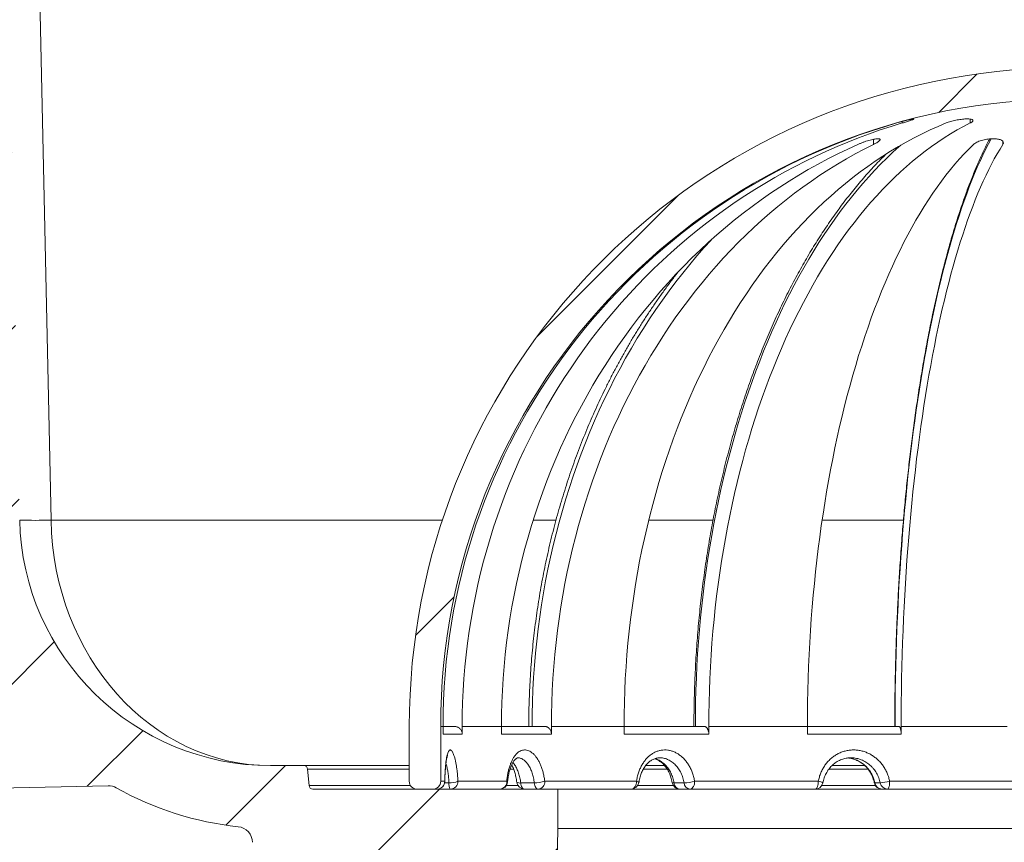
# Model space of a CAD drawing. Units: inches. Extents: x 0.4 to 8.4, y -1.1 to 10.9.
# Drawn here: x 2.5 to 3.5, y 2.7 to 3.5 of the extents above; entities that cross this region are included whole.
import ezdxf

# ---------------------------------------------------------------- set-up
doc = ezdxf.new("R2010")
doc.units = ezdxf.units.IN
doc.header["$MEASUREMENT"] = 0
doc.header["$PDSIZE"] = -1
doc.layers.add('WALL', color=7, linetype='Continuous', lineweight=5)
doc.styles.add('SLDTEXTSTYLE0', font='TXT', dxfattribs={"width": 0.605})
doc.dimstyles.new('SLDDIMSTYLE0', dxfattribs={"dimtxt": 0.121338, "dimasz": 0.1875, "dimexe": 0, "dimexo": 0.0625, "dimgap": 0.030334, "dimtad": 0, "dimtih": 1, "dimtoh": 1, "dimlfac": 4, "dimrnd": 1e-09, "dimzin": 12, "dimdsep": 46, "dimlunit": 5, "dimtxsty": 'SLDTEXTSTYLE0', "dimsah": 1, "dimcen": 0.09, "dimadec": 0, "dimazin": 3, "dimtfac": 1, "dimtdec": 3, "dimtofl": 0, "dimtmove": 0, "dimatfit": 3, "dimfxl": 0, "dimfrac": 2, "dimtolj": 1, "dimtzin": 12, "dimarcsym": 0})

# ---------------------------------------------------------------- blocks, each defined once
blk = doc.blocks.new('*D7')
at = {"layer": 'Defpoints', "color": 0}
for p in [(2.00472, 4.35005), (1.44222, 2.67818), (2.77035, 2.67818)]:
    blk.add_point(p, dxfattribs=at)
at = {"layer": 'WALL', "color": 0, "lineweight": -2}
for p, q in [((1.94222, 4.35005), (1.44222, 4.35005)), ((1.44222, 4.16255), (1.44222, 3.60512)), ((1.44222, 2.86568), (1.44222, 3.42311)), ((2.70785, 2.67818), (1.44222, 2.67818))]:
    blk.add_line(p, q, dxfattribs=at)
at = {"layer": 'WALL', "color": 0}
for points in [[(1.41097, 4.16255), (1.47347, 4.16255), (1.44222, 4.35005)], [(1.41097, 2.86568), (1.47347, 2.86568), (1.44222, 2.67818)]]:
    blk.add_solid(points, dxfattribs=at)
at = {"layer": 'WALL', "color": 0, "lineweight": 5, "insert": (1.44222, 3.57478), "char_height": 0.1213379, "attachment_point": 2, "style": 'SLDTEXTSTYLE0'}
blk.add_mtext('\\A1;6 11/16', dxfattribs=at)

msp = doc.modelspace()

# ---------------------------------------------------------------- hatches: boundary and pattern name
at = {"linetype": 'Continuous', "lineweight": 5}
h = msp.add_hatch(dxfattribs=at)
h.set_pattern_fill('ANSI31', style=0)
edge = h.paths.add_edge_path(flags=0)
edge.add_arc((1.714509, 3.676243), 0.015625, 184.719938, 265.62359)
edge.add_line((1.713317, 3.660663), (1.773246, 3.656077))
edge.add_arc((1.774438, 3.671656), 0.015625, 265.62359, 300.629119)
edge.add_line((1.782399, 3.658211), (1.820794, 3.680945))
edge.add_arc((1.828754, 3.667499), 0.015625, 85.62359, 120.629119, ccw=False)
edge.add_line((1.829947, 3.683079), (2.38498, 3.640601))
edge.add_line((2.38498, 3.640601), (2.403318, 2.778742))
edge.add_arc((2.418939, 2.779074), 0.015625, 181.218875, 271.218875)
edge.add_line((2.419272, 2.763453), (2.611083, 2.767534))
edge.add_arc((2.611415, 2.751913), 0.015625, 60.519141, 91.218875, ccw=False)
edge.add_arc((2.772896, 3.037552), 0.3125, 240.519141, 264.087513)
edge.add_arc((2.739096, 2.711173), 0.015625, 0, 84.087513, ccw=False)
edge.add_line((2.754721, 2.711173), (2.754721, 2.693802))
edge.add_arc((2.770346, 2.693802), 0.015625, 180, 270)
edge.add_line((2.770346, 2.678177), (2.957846, 2.678177))
edge.add_line((2.957846, 2.678177), (3.004721, 2.631302))
edge.add_line((3.004721, 2.631302), (3.020346, 2.193802))
edge.add_line((3.020346, 2.193802), (3.051596, 2.193802))
edge.add_line((3.051596, 2.193802), (3.058874, 2.725052))
edge.add_line((3.058874, 2.725052), (3.058874, 2.764115))
edge.add_line((3.058874, 2.764115), (2.815039, 2.764115))
edge.add_arc((2.815039, 2.768021), 0.003906, 185, 270, ccw=False)
edge.add_line((2.811147, 2.76768), (2.809721, 2.783986))
edge.add_arc((2.805829, 2.783646), 0.003906, 5, 90)
edge.add_line((2.805829, 2.787552), (2.772896, 2.787552))
edge.add_arc((2.772896, 3.037552), 0.25, 181.218875, 270, ccw=False)
edge.add_line((2.522953, 3.032234), (2.499189, 4.149131))
edge.add_arc((2.389714, 4.146802), 0.1095, 1.218875, 90)
edge.add_line((2.389714, 4.256302), (2.067221, 4.256302))
edge.add_line((2.067221, 4.256302), (2.067221, 4.193802))
edge.add_line((2.067221, 4.193802), (2.435724, 4.193802))
edge.add_line((2.435724, 4.193802), (2.446261, 3.698594))
edge.add_line((2.446261, 3.698594), (1.692221, 3.756302))
edge.add_line((1.692221, 3.756302), (1.698937, 3.674957))
h = msp.add_hatch(dxfattribs=at)
h.set_pattern_fill('ANSI31', style=0)
edge = h.paths.add_edge_path(flags=0)
edge.add_line((2.918784, 2.764115), (2.934409, 2.764115))
edge.add_arc((2.934409, 2.771927), 0.007812, 270, 360)
edge.add_line((2.942221, 2.771927), (2.942221, 2.826615))
edge.add_arc((3.567221, 2.826615), 0.625, 94.301222, 180, ccw=False)
edge.add_line((3.520346, 3.449854), (3.520346, 3.472742))
edge.add_arc((3.512534, 3.472742), 0.007812, 0, 94.837921)
edge.add_arc((3.567221, 2.826615), 0.65625, 94.837921, 180)
edge.add_line((2.910971, 2.826615), (2.910971, 2.771927))
edge.add_arc((2.918784, 2.771927), 0.007812, 180, 270)

# ---------------------------------------------------------------- linework, layer by layer
at = {"color": 8, "linetype": 'Continuous', "lineweight": 5}
for p, q in [((2.554196, 3.032234), (2.530745, 4.134427)), ((3.402001, 3.4292), (3.402001, 3.427703)), ((3.469541, 3.431602), (3.469541, 3.427703)), ((3.373209, 3.411489), (3.373209, 3.406345)), ((3.502153, 3.409335), (3.502153, 3.406345)), ((2.944016, 3.032234), (2.554196, 3.032234)), ((3.057118, 3.032234), (3.034358, 3.032234)), ((3.213507, 3.032234), (3.149425, 3.032234)), ((3.403126, 3.032234), (3.322149, 3.032234)), ((2.910971, 2.783986), (2.809721, 2.783986)), ((3.014854, 2.783986), (3.01122, 2.783986)), ((3.167798, 2.783986), (3.143967, 2.783986)), ((3.367945, 2.783986), (3.328767, 2.783986)), ((2.811147, 2.76768), (2.912226, 2.76768)), ((2.946172, 2.770365), (2.95048, 2.770365)), ((2.946279, 2.771927), (2.946327, 2.771734)), ((3.007614, 2.76768), (3.019216, 2.76768)), ((3.13844, 2.76768), (3.173902, 2.76768)), ((3.321775, 2.76768), (3.375237, 2.76768))]:
    msp.add_line(p, q, dxfattribs=at)
at = {"color": 7, "linetype": 'Continuous', "lineweight": 5}
for p, q in [((2.910971, 2.771927), (2.910971, 2.826615)), ((2.944544, 2.826615), (2.942221, 2.826615)), ((2.942221, 2.771927), (2.942221, 2.826615)), ((2.944544, 2.818802), (2.944544, 2.826615)), ((2.944544, 2.826615), (2.956138, 2.826615)), ((2.963685, 2.826615), (2.963685, 2.818802)), ((3.002825, 2.826615), (2.963685, 2.826615)), ((3.002825, 2.818802), (3.002825, 2.826615)), ((3.002825, 2.826615), (3.046112, 2.826615)), ((3.052512, 2.826615), (3.052512, 2.818802)), ((3.124823, 2.826615), (3.052512, 2.826615)), ((3.124823, 2.818802), (3.124823, 2.826615)), ((3.124823, 2.826615), (3.204783, 2.826615)), ((3.209264, 2.826615), (3.209264, 2.818802)), ((3.307445, 2.826615), (3.209264, 2.826615)), ((3.307445, 2.818802), (3.307445, 2.826615)), ((3.307445, 2.826615), (3.398803, 2.826615)), ((3.400825, 2.826615), (3.400825, 2.818802)), ((3.50649, 2.826615), (3.400825, 2.826615)), ((2.963685, 2.818802), (2.944544, 2.818802)), ((3.052512, 2.818802), (3.002825, 2.818802)), ((3.209264, 2.818802), (3.124823, 2.818802)), ((3.400825, 2.818802), (3.307445, 2.818802)), ((2.805829, 2.787552), (2.772896, 2.787552)), ((2.805829, 2.787552), (2.910971, 2.787552)), ((3.012601, 2.787552), (3.01333, 2.787552)), ((3.146287, 2.787552), (3.165187, 2.787552)), ((3.331882, 2.787552), (3.364692, 2.787552)), ((2.809721, 2.783986), (2.811147, 2.76768)), ((2.419272, 2.763453), (2.611083, 2.767534)), ((2.942221, 2.771927), (2.946279, 2.771927)), ((2.959407, 2.771927), (3.008046, 2.771927)), ((3.021946, 2.770365), (3.035502, 2.770365)), ((3.045847, 2.771927), (3.137257, 2.771927)), ((3.174595, 2.770365), (3.184657, 2.770365)), ((3.195171, 2.771927), (3.318329, 2.771927)), ((3.379955, 2.770365), (3.374601, 2.770365)), ((3.389371, 2.771927), (3.52942, 2.771927)), ((3.058874, 2.764115), (2.815039, 2.764115)), ((2.934409, 2.764115), (2.918784, 2.764115)), ((3.058874, 2.764115), (3.058874, 2.725052)), ((4.075569, 2.764115), (3.058874, 2.764115)), ((3.051596, 2.193802), (3.058874, 2.725052)), ((3.058874, 2.725052), (4.075569, 2.725052))]:
    msp.add_line(p, q, dxfattribs=at)
at = {"color": 7, "linetype": 'Continuous', "lineweight": 5, "flags": 128}
for points in [[(3.402001, 3.427703), (3.390989, 3.424339), (3.380041, 3.420757), (3.369161, 3.416961), (3.358352, 3.412952), (3.347619, 3.40873), (3.336965, 3.404298), (3.326395, 3.399656), (3.315912, 3.394808), (3.30552, 3.389754), (3.295222, 3.384496), (3.285023, 3.379037), (3.274926, 3.373377), (3.264935, 3.36752), (3.255054, 3.361468), (3.245285, 3.355221), (3.235633, 3.348784), (3.2261, 3.342158), (3.216692, 3.335345), (3.20741, 3.328348), (3.198258, 3.32117), (3.18924, 3.313813), (3.180359, 3.306279), (3.171617, 3.298572), (3.163019, 3.290695), (3.154567, 3.282649), (3.146264, 3.274439), (3.138114, 3.266066), (3.130119, 3.257535), (3.122282, 3.248848), (3.114606, 3.240008), (3.107094, 3.231018), (3.099749, 3.221883), (3.092572, 3.212604), (3.085567, 3.203186), (3.078737, 3.193631), (3.072083, 3.183944), (3.065609, 3.174127), (3.059316, 3.164185), (3.053207, 3.154121), (3.047283, 3.143938), (3.041548, 3.13364), (3.036003, 3.123231), (3.030651, 3.112715), (3.025492, 3.102096), (3.020529, 3.091377), (3.015765, 3.080562), (3.0112, 3.069655), (3.006835, 3.058661), (3.002674, 3.047582), (2.998717, 3.036424), (2.994966, 3.025189), (2.991422, 3.013883), (2.988086, 3.002509), (2.984959, 2.991072), (2.982044, 2.979575), (2.97934, 2.968022), (2.976848, 2.956419), (2.974571, 2.944768), (2.972507, 2.933075), (2.970659, 2.921343), (2.969027, 2.909577), (2.967611, 2.897781), (2.966412, 2.885959), (2.965431, 2.874116), (2.964667, 2.862256), (2.964121, 2.850383), (2.963794, 2.838501), (2.963685, 2.826615)], [(3.124823, 2.826615), (3.124903, 2.838501), (3.125143, 2.850383), (3.125543, 2.862256), (3.126102, 2.874116), (3.12682, 2.885959), (3.127698, 2.897781), (3.128734, 2.909577), (3.129929, 2.921343), (3.131282, 2.933075), (3.132792, 2.944768), (3.13446, 2.956419), (3.136284, 2.968022), (3.138263, 2.979575), (3.140397, 2.991072), (3.142686, 3.002509), (3.145128, 3.013883), (3.147723, 3.025189), (3.150469, 3.036424), (3.153366, 3.047582), (3.156412, 3.058661), (3.159607, 3.069655), (3.162949, 3.080562), (3.166437, 3.091377), (3.17007, 3.102096), (3.173846, 3.112715), (3.177764, 3.123231), (3.181823, 3.13364), (3.186022, 3.143938), (3.190358, 3.154121), (3.19483, 3.164185), (3.199437, 3.174127), (3.204177, 3.183944), (3.209048, 3.193631), (3.214048, 3.203186), (3.219176, 3.212604), (3.224429, 3.221883), (3.229806, 3.231018), (3.235306, 3.240008), (3.240925, 3.248848), (3.246662, 3.257535), (3.252515, 3.266066), (3.258481, 3.274439), (3.264559, 3.282649), (3.270746, 3.290695), (3.277041, 3.298572), (3.28344, 3.306279), (3.289941, 3.313813), (3.296543, 3.32117), (3.303243, 3.328348), (3.310037, 3.335345), (3.316925, 3.342158), (3.323903, 3.348784), (3.330969, 3.355221), (3.33812, 3.361468), (3.345354, 3.36752), (3.352668, 3.373377), (3.360059, 3.379037), (3.367526, 3.384496), (3.375064, 3.389754), (3.382671, 3.394808), (3.390346, 3.399656), (3.398084, 3.404298), (3.405883, 3.40873), (3.41374, 3.412952), (3.421652, 3.416961), (3.429617, 3.420757), (3.437632, 3.424339), (3.445693, 3.427703)], [(3.469541, 3.427703), (3.463002, 3.424339), (3.456501, 3.420757), (3.45004, 3.416961), (3.443622, 3.412952), (3.437248, 3.40873), (3.430922, 3.404298), (3.424645, 3.399656), (3.41842, 3.394808), (3.412249, 3.389754), (3.406135, 3.384496), (3.400078, 3.379037), (3.394083, 3.373377), (3.38815, 3.36752), (3.382282, 3.361468), (3.376481, 3.355221), (3.37075, 3.348784), (3.36509, 3.342158), (3.359503, 3.335345), (3.353991, 3.328348), (3.348557, 3.32117), (3.343201, 3.313813), (3.337928, 3.306279), (3.332737, 3.298572), (3.327631, 3.290695), (3.322612, 3.282649), (3.317682, 3.274439), (3.312842, 3.266066), (3.308095, 3.257535), (3.303441, 3.248848), (3.298883, 3.240008), (3.294422, 3.231018), (3.290061, 3.221883), (3.285799, 3.212604), (3.28164, 3.203186), (3.277584, 3.193631), (3.273633, 3.183944), (3.269788, 3.174127), (3.266051, 3.164185), (3.262423, 3.154121), (3.258906, 3.143938), (3.255501, 3.13364), (3.252208, 3.123231), (3.249029, 3.112715), (3.245966, 3.102096), (3.243019, 3.091377), (3.24019, 3.080562), (3.237479, 3.069655), (3.234888, 3.058661), (3.232417, 3.047582), (3.230067, 3.036424), (3.22784, 3.025189), (3.225735, 3.013883), (3.223754, 3.002509), (3.221897, 2.991072), (3.220166, 2.979575), (3.21856, 2.968022), (3.217081, 2.956419), (3.215729, 2.944768), (3.214503, 2.933075), (3.213406, 2.921343), (3.212437, 2.909577), (3.211596, 2.897781), (3.210884, 2.885959), (3.210301, 2.874116), (3.209848, 2.862256), (3.209524, 2.850383), (3.209329, 2.838501), (3.209264, 2.826615)], [(3.002825, 2.826615), (3.002929, 2.838588), (3.003241, 2.850558), (3.00376, 2.862519), (3.004488, 2.874466), (3.005422, 2.886397), (3.006564, 2.898305), (3.007912, 2.910186), (3.009466, 2.922038), (3.011226, 2.933854), (3.01319, 2.94563), (3.015359, 2.957363), (3.017731, 2.969048), (3.020305, 2.980681), (3.023081, 2.992257), (3.026058, 3.003773), (3.029234, 3.015223), (3.032608, 3.026604), (3.036179, 3.037912), (3.039945, 3.049142), (3.043907, 3.06029), (3.048061, 3.071353), (3.052406, 3.082326), (3.056941, 3.093205), (3.061664, 3.103986), (3.066573, 3.114665), (3.071667, 3.125238), (3.076944, 3.135702), (3.082401, 3.146053), (3.088037, 3.156286), (3.09385, 3.166398), (3.099837, 3.176385), (3.105997, 3.186244), (3.112326, 3.195971), (3.118824, 3.205563), (3.125486, 3.215015), (3.132312, 3.224325), (3.139298, 3.233488), (3.146442, 3.242503), (3.153741, 3.251364), (3.161192, 3.26007), (3.168794, 3.268617), (3.176542, 3.277001), (3.184435, 3.28522), (3.192468, 3.293271), (3.200641, 3.30115), (3.208948, 3.308855), (3.217388, 3.316383), (3.225957, 3.323732), (3.234651, 3.330897), (3.243469, 3.337878), (3.252407, 3.344671), (3.26146, 3.351274), (3.270627, 3.357684), (3.279903, 3.3639), (3.289286, 3.369918), (3.298771, 3.375736), (3.308355, 3.381353), (3.318036, 3.386767), (3.327808, 3.391974), (3.337669, 3.396975), (3.347615, 3.401765), (3.357643, 3.406345)], [(3.373209, 3.406345), (3.364145, 3.401765), (3.355156, 3.396975), (3.346243, 3.391974), (3.33741, 3.386767), (3.328661, 3.381353), (3.319998, 3.375736), (3.311425, 3.369918), (3.302945, 3.3639), (3.29456, 3.357684), (3.286275, 3.351274), (3.278092, 3.344671), (3.270014, 3.337878), (3.262045, 3.330897), (3.254186, 3.323732), (3.246441, 3.316383), (3.238813, 3.308855), (3.231304, 3.30115), (3.223918, 3.293271), (3.216657, 3.28522), (3.209523, 3.277001), (3.20252, 3.268617), (3.19565, 3.26007), (3.188915, 3.251364), (3.182318, 3.242503), (3.175861, 3.233488), (3.169547, 3.224325), (3.163377, 3.215015), (3.157355, 3.205563), (3.151483, 3.195971), (3.145762, 3.186244), (3.140195, 3.176385), (3.134783, 3.166398), (3.12953, 3.156286), (3.124436, 3.146053), (3.119503, 3.135702), (3.114734, 3.125238), (3.11013, 3.114665), (3.105692, 3.103986), (3.101424, 3.093205), (3.097325, 3.082326), (3.093397, 3.071353), (3.089643, 3.06029), (3.086063, 3.049142), (3.082658, 3.037912), (3.07943, 3.026604), (3.076381, 3.015223), (3.07351, 3.003773), (3.07082, 2.992257), (3.068311, 2.980681), (3.065984, 2.969048), (3.06384, 2.957363), (3.06188, 2.94563), (3.060105, 2.933854), (3.058514, 2.922038), (3.05711, 2.910186), (3.055891, 2.898305), (3.054859, 2.886397), (3.054015, 2.874466), (3.053357, 2.862519), (3.052888, 2.850558), (3.052606, 2.838588), (3.052512, 2.826615)], [(3.307445, 2.826615), (3.307493, 2.838588), (3.307639, 2.850558), (3.307881, 2.862519), (3.30822, 2.874466), (3.308656, 2.886397), (3.309188, 2.898305), (3.309817, 2.910186), (3.310541, 2.922038), (3.311362, 2.933854), (3.312278, 2.94563), (3.313289, 2.957363), (3.314395, 2.969048), (3.315596, 2.980681), (3.31689, 2.992257), (3.318278, 3.003773), (3.319759, 3.015223), (3.321333, 3.026604), (3.322998, 3.037912), (3.324754, 3.049142), (3.326601, 3.06029), (3.328538, 3.071353), (3.330565, 3.082326), (3.332679, 3.093205), (3.334882, 3.103986), (3.337171, 3.114665), (3.339546, 3.125238), (3.342007, 3.135702), (3.344552, 3.146053), (3.34718, 3.156286), (3.34989, 3.166398), (3.352682, 3.176385), (3.355554, 3.186244), (3.358506, 3.195971), (3.361536, 3.205563), (3.364643, 3.215015), (3.367825, 3.224325), (3.371083, 3.233488), (3.374414, 3.242503), (3.377818, 3.251364), (3.381293, 3.26007), (3.384837, 3.268617), (3.38845, 3.277001), (3.392131, 3.28522), (3.395877, 3.293271), (3.399688, 3.30115), (3.403561, 3.308855), (3.407497, 3.316383), (3.411493, 3.323732), (3.415547, 3.330897), (3.419659, 3.337878), (3.423827, 3.344671), (3.428048, 3.351274), (3.432323, 3.357684), (3.436648, 3.3639), (3.441023, 3.369918), (3.445447, 3.375736), (3.449916, 3.381353), (3.45443, 3.386767), (3.458987, 3.391974), (3.463585, 3.396975), (3.468223, 3.401765), (3.472899, 3.406345)], [(3.502153, 3.406345), (3.499289, 3.401765), (3.496449, 3.396975), (3.493633, 3.391974), (3.490842, 3.386767), (3.488077, 3.381353), (3.48534, 3.375736), (3.482632, 3.369918), (3.479952, 3.3639), (3.477303, 3.357684), (3.474685, 3.351274), (3.4721, 3.344671), (3.469548, 3.337878), (3.467029, 3.330897), (3.464546, 3.323732), (3.462099, 3.316383), (3.459689, 3.308855), (3.457317, 3.30115), (3.454983, 3.293271), (3.452689, 3.28522), (3.450435, 3.277001), (3.448222, 3.268617), (3.446051, 3.26007), (3.443923, 3.251364), (3.441839, 3.242503), (3.439799, 3.233488), (3.437804, 3.224325), (3.435855, 3.215015), (3.433952, 3.205563), (3.432096, 3.195971), (3.430289, 3.186244), (3.42853, 3.176385), (3.42682, 3.166398), (3.42516, 3.156286), (3.42355, 3.146053), (3.421992, 3.135702), (3.420485, 3.125238), (3.41903, 3.114665), (3.417628, 3.103986), (3.41628, 3.093205), (3.414985, 3.082326), (3.413744, 3.071353), (3.412557, 3.06029), (3.411426, 3.049142), (3.41035, 3.037912), (3.409331, 3.026604), (3.408367, 3.015223), (3.40746, 3.003773), (3.40661, 2.992257), (3.405817, 2.980681), (3.405082, 2.969048), (3.404405, 2.957363), (3.403786, 2.94563), (3.403225, 2.933854), (3.402722, 2.922038), (3.402278, 2.910186), (3.401893, 2.898305), (3.401567, 2.886397), (3.4013, 2.874466), (3.401093, 2.862519), (3.400944, 2.850558), (3.400855, 2.838588), (3.400825, 2.826615)], [(3.021946, 2.770365), (3.022135, 2.769083), (3.022431, 2.767885), (3.022824, 2.766806), (3.023303, 2.765875), (3.023854, 2.765122), (3.024462, 2.764568), (3.025108, 2.764229), (3.025773, 2.764115)], [(3.039329, 2.764115), (3.038664, 2.764229), (3.038018, 2.764568), (3.03741, 2.765122), (3.036859, 2.765875), (3.036379, 2.766806), (3.035986, 2.767885), (3.035691, 2.769083), (3.035502, 2.770365)], [(3.137257, 2.771927), (3.137176, 2.77057), (3.136933, 2.769255), (3.136537, 2.768021), (3.136, 2.766905), (3.135337, 2.765942), (3.13457, 2.765161), (3.133721, 2.764586), (3.132816, 2.764233), (3.131883, 2.764115)], [(3.195171, 2.771927), (3.195101, 2.77057), (3.194891, 2.769255), (3.194548, 2.768021), (3.194083, 2.766905), (3.19351, 2.765942), (3.192846, 2.765161), (3.192111, 2.764586), (3.191328, 2.764233), (3.190521, 2.764115)], [(3.318329, 2.771927), (3.318281, 2.77057), (3.318141, 2.769255), (3.317912, 2.768021), (3.317601, 2.766905), (3.317217, 2.765942), (3.316773, 2.765161), (3.316282, 2.764586), (3.315758, 2.764233), (3.315218, 2.764115)], [(3.389371, 2.771927), (3.389337, 2.77057), (3.389237, 2.769255), (3.389073, 2.768021), (3.388851, 2.766905), (3.388577, 2.765942), (3.388259, 2.765161), (3.387908, 2.764586), (3.387534, 2.764233), (3.387148, 2.764115)]]:
    msp.add_lwpolyline(points, dxfattribs=at)
at = {"color": 8, "linetype": 'Continuous', "lineweight": 5, "flags": 128}
for points in [[(3.400392, 3.405635), (3.398631, 3.404077), (3.392492, 3.398487), (3.386415, 3.392698), (3.3804, 3.386713), (3.37445, 3.380533), (3.368568, 3.374162), (3.362754, 3.367601), (3.357012, 3.360852), (3.351342, 3.353917), (3.345748, 3.3468), (3.34023, 3.339503), (3.334792, 3.332027), (3.329434, 3.324377), (3.324159, 3.316554), (3.318968, 3.308561), (3.313864, 3.3004), (3.308848, 3.292076), (3.303921, 3.28359), (3.299086, 3.274946), (3.294344, 3.266146), (3.289697, 3.257193), (3.285147, 3.248092), (3.280694, 3.238844), (3.276341, 3.229453), (3.272089, 3.219923), (3.267939, 3.210256), (3.263894, 3.200456), (3.259954, 3.190527), (3.25612, 3.180471), (3.252395, 3.170293), (3.248779, 3.159995), (3.245273, 3.149582), (3.24188, 3.139057), (3.238599, 3.128423), (3.235433, 3.117685), (3.232381, 3.106846), (3.229447, 3.09591), (3.226629, 3.08488), (3.22393, 3.073761), (3.22135, 3.062556), (3.21889, 3.051269), (3.216551, 3.039905), (3.214334, 3.028466), (3.212239, 3.016957), (3.210268, 3.005383), (3.20842, 2.993746), (3.206697, 2.982052), (3.2051, 2.970303), (3.203628, 2.958505), (3.202283, 2.946661), (3.201064, 2.934775), (3.199972, 2.922852), (3.199008, 2.910895), (3.198172, 2.89891), (3.197464, 2.886899), (3.196884, 2.874867), (3.196433, 2.862819), (3.196111, 2.850758), (3.195917, 2.838688), (3.195853, 2.826615)], [(3.490412, 3.412027), (3.487733, 3.406982), (3.484924, 3.401446), (3.482142, 3.395708), (3.479389, 3.389768), (3.476666, 3.38363), (3.473972, 3.377295), (3.47131, 3.370766), (3.468681, 3.364045), (3.466084, 3.357134), (3.463521, 3.350035), (3.460994, 3.342752), (3.458502, 3.335287), (3.456047, 3.327642), (3.453629, 3.319821), (3.45125, 3.311825), (3.448911, 3.303658), (3.446611, 3.295322), (3.444353, 3.286822), (3.442136, 3.278158), (3.439961, 3.269336), (3.43783, 3.260357), (3.435743, 3.251224), (3.433701, 3.241943), (3.431704, 3.232514), (3.429754, 3.222942), (3.42785, 3.21323), (3.425994, 3.203382), (3.424186, 3.193401), (3.422427, 3.18329), (3.420717, 3.173054), (3.419058, 3.162695), (3.417449, 3.152217), (3.415891, 3.141625), (3.414385, 3.130921), (3.412932, 3.12011), (3.411531, 3.109195), (3.410184, 3.098181), (3.40889, 3.087071), (3.407651, 3.075869), (3.406466, 3.064578), (3.405337, 3.053204), (3.404263, 3.04175), (3.403244, 3.03022), (3.402283, 3.018618), (3.401377, 3.006948), (3.400529, 2.995215), (3.399738, 2.983422), (3.399004, 2.971574), (3.398328, 2.959674), (3.39771, 2.947728), (3.39715, 2.935739), (3.396649, 2.923711), (3.396206, 2.911649), (3.395822, 2.899557), (3.395496, 2.887439), (3.39523, 2.8753), (3.395023, 2.863144), (3.394875, 2.850975), (3.394786, 2.838797), (3.394756, 2.826615)], [(3.211464, 3.31113), (3.2047, 3.303658), (3.197422, 3.295322), (3.190273, 3.286822), (3.183257, 3.278158), (3.176375, 3.269336), (3.16963, 3.260357), (3.163025, 3.251224), (3.156561, 3.241943), (3.150242, 3.232514), (3.144068, 3.222942), (3.138043, 3.21323), (3.132168, 3.203382), (3.126446, 3.193401), (3.120879, 3.18329), (3.115468, 3.173054), (3.110216, 3.162695), (3.105124, 3.152217), (3.100194, 3.141625), (3.095428, 3.130921), (3.090828, 3.12011), (3.086395, 3.109195), (3.08213, 3.098181), (3.078036, 3.087071), (3.074114, 3.075869), (3.070364, 3.064578), (3.066789, 3.053204), (3.06339, 3.04175), (3.060168, 3.03022), (3.057123, 3.018618), (3.054258, 3.006948), (3.051573, 2.995215), (3.049069, 2.983422), (3.046746, 2.971574), (3.044607, 2.959674), (3.042651, 2.947728), (3.040879, 2.935739), (3.039292, 2.923711), (3.037891, 2.911649), (3.036675, 2.899557), (3.035646, 2.887439), (3.034803, 2.8753), (3.034147, 2.863144), (3.033679, 2.850975), (3.033397, 2.838797), (3.033304, 2.826615)], [(3.008046, 2.771927), (3.008564, 2.771633), (3.008814, 2.77135), (3.008835, 2.771207)], [(3.137257, 2.771927), (3.138205, 2.771633), (3.138928, 2.77135), (3.1394, 2.771087), (3.139604, 2.770854), (3.139609, 2.770773)], [(3.374601, 2.770365), (3.374241, 2.770374), (3.374128, 2.770424)]]:
    msp.add_lwpolyline(points, dxfattribs=at)
at = {"color": 7, "linetype": 'Continuous', "lineweight": 5}
for centre, radius, start, end in [((3.567221, 2.826615), 0.65625, 94.837921, 180), ((3.567221, 2.826615), 0.625, 94.301222, 180), ((3.569186, 2.827378), 0.624643, 106.039637, 180.070007), ((2.772896, 3.037552), 0.25, 181.218875, 270), ((2.538574, 3.399843), 0.36794, 267.566688, 272.433312), ((2.805829, 2.783646), 0.003906, 5, 90), ((2.611415, 2.751913), 0.015625, 60.519141, 91.218875), ((2.772896, 3.037552), 0.3125, 240.519141, 264.087513), ((2.815039, 2.768021), 0.003906, 185, 270), ((2.918784, 2.771927), 0.007813, 180, 270), ((2.934409, 2.771927), 0.007813, 270, 0), ((2.938493, 2.771901), 0.007786, 270.178636, 0.193662), ((2.938517, 2.771927), 0.007813, 270, 358.667233), ((2.959844, 2.76909), 0.00945, 172.247512, 211.765647), ((2.951642, 2.790009), 0.019679, 266.614799, 293.24034), ((2.951705, 2.771817), 0.007703, 270.775955, 0.820611), ((3.000638, 2.771521), 0.007418, 273.227023, 3.135561), ((3.001056, 2.771927), 0.007813, 270, 354.780472), ((3.025773, 2.771927), 0.007813, 186.419598, 270), ((3.035272, 2.806911), 0.036547, 270.360131, 286.817811), ((3.038647, 2.771309), 0.007226, 275.420783, 4.908958), ((3.131883, 2.771927), 0.007813, 270, 351.557904), ((3.180459, 2.771927), 0.007813, 189.320636, 270), ((3.181235, 2.770718), 0.006649, 183.04844, 263.299797), ((3.182048, 2.824081), 0.05378, 272.780514, 284.12382), ((3.191297, 2.770718), 0.006649, 183.049149, 263.299087), ((3.315218, 2.771927), 0.007813, 270, 349.37571), ((3.381794, 2.771927), 0.007813, 191.086188, 270), ((3.381973, 2.771585), 0.007472, 189.397599, 268.627945), ((3.371811, 2.848598), 0.078656, 275.942696, 282.89981), ((3.387327, 2.771585), 0.007472, 189.397896, 268.627648), ((2.739096, 2.711173), 0.015625, 0, 84.087513)]:
    msp.add_arc(centre, radius, start, end, dxfattribs=at)
at = {"color": 8, "linetype": 'Continuous', "lineweight": 5}
for centre, radius, start, end in [((3.020814, 2.775543), 0.005301, 238.08164, 282.335488), ((3.174025, 2.772737), 0.00244, 238.508477, 283.508606), ((3.317977, 2.762867), 0.009067, 57.149623, 87.779339)]:
    msp.add_arc(centre, radius, start, end, dxfattribs=at)
at = {"color": 7, "linetype": 'Continuous', "lineweight": 5}
msp.add_ellipse((2.772896, 3.037552), major_axis=(0, 0.25), ratio=0.875, start_param=1.5920697, end_param=3.1415927, dxfattribs=at)
for points, knots in [([(3.396595, 3.427703), (3.397497, 3.427959), (3.399299, 3.428469), (3.401985, 3.4292), (3.404559, 3.429877), (3.406935, 3.430476), (3.40903, 3.430976), (3.410773, 3.431362), (3.41212, 3.431625), (3.413052, 3.431765), (3.413549, 3.431779), (3.413633, 3.431676), (3.413293, 3.431456), (3.412562, 3.431132), (3.411442, 3.430706), (3.409961, 3.430187), (3.408144, 3.429587), (3.406148, 3.428955), (3.404085, 3.428322), (3.402696, 3.42791), (3.402001, 3.427703)], [0, 0, 0, 0, 0.0594578, 0.1189096, 0.1784526, 0.2379845, 0.2961558, 0.3543159, 0.4102376, 0.4661535, 0.5203646, 0.5745769, 0.6283035, 0.6820366, 0.7366062, 0.7911847, 0.8475667, 0.9039569, 0.9519772, 1, 1, 1, 1]), ([(3.445693, 3.427703), (3.446363, 3.427959), (3.447701, 3.428469), (3.450072, 3.4292), (3.45264, 3.429876), (3.455335, 3.430476), (3.458068, 3.430976), (3.460726, 3.431362), (3.463242, 3.431625), (3.465531, 3.431765), (3.46755, 3.431779), (3.469259, 3.431676), (3.47062, 3.431456), (3.471623, 3.431132), (3.472229, 3.430706), (3.472438, 3.430187), (3.472221, 3.429587), (3.471613, 3.428956), (3.470719, 3.428322), (3.469934, 3.42791), (3.469541, 3.427703)], [0, 0, 0, 0, 0.05944876, 0.11889207, 0.17843524, 0.23796743, 0.29613919, 0.35429952, 0.41022147, 0.46613765, 0.52034889, 0.5745613, 0.62828792, 0.68202108, 0.73659038, 0.7911688, 0.84755017, 0.90394009, 0.95196898, 1, 1, 1, 1]), ([(3.357643, 3.406345), (3.3585, 3.406715), (3.360215, 3.407455), (3.36299, 3.408515), (3.365823, 3.409498), (3.368603, 3.410358), (3.37123, 3.411064), (3.373571, 3.41159), (3.375588, 3.411932), (3.37722, 3.412095), (3.37847, 3.412084), (3.379338, 3.41192), (3.379817, 3.411605), (3.379927, 3.411153), (3.379647, 3.410568), (3.378985, 3.409855), (3.377933, 3.409029), (3.376563, 3.408142), (3.374984, 3.407241), (3.3738, 3.406644), (3.373209, 3.406345)], [0, 0, 0, 0, 0.0620896, 0.1241682, 0.1864172, 0.2486419, 0.3079233, 0.3671813, 0.4220062, 0.4768209, 0.528525, 0.5802326, 0.6312576, 0.6822943, 0.7349981, 0.7877175, 0.843786, 0.8998685, 0.9499325, 1, 1, 1, 1]), ([(3.489061, 3.411922), (3.48858, 3.411013), (3.487181, 3.408364), (3.484895, 3.403782), (3.482202, 3.398191), (3.479542, 3.392418), (3.476914, 3.386477), (3.474318, 3.380367), (3.471755, 3.374089), (3.469225, 3.367646), (3.466729, 3.361039), (3.464267, 3.354271), (3.461839, 3.347343), (3.459446, 3.340257), (3.457088, 3.333016), (3.454766, 3.325621), (3.45248, 3.318075), (3.450232, 3.310379), (3.44802, 3.302537), (3.445846, 3.294549), (3.443711, 3.286419), (3.441614, 3.27815), (3.439557, 3.269742), (3.43754, 3.2612), (3.435563, 3.252525), (3.433627, 3.243721), (3.431733, 3.234788), (3.42988, 3.225731), (3.42807, 3.216553), (3.426302, 3.207255), (3.424578, 3.19784), (3.422898, 3.188312), (3.421262, 3.178674), (3.419671, 3.168927), (3.418125, 3.159076), (3.416625, 3.149123), (3.415171, 3.139071), (3.413764, 3.128923), (3.412403, 3.118683), (3.411089, 3.108353), (3.409824, 3.097936), (3.408606, 3.087436), (3.407436, 3.076857), (3.406316, 3.0662), (3.405244, 3.05547), (3.404222, 3.044669), (3.403249, 3.033802), (3.402326, 3.022871), (3.401454, 3.011879), (3.400632, 3.000831), (3.39986, 2.989729), (3.39914, 2.978577), (3.398471, 2.967378), (3.397853, 2.956137), (3.397286, 2.944855), (3.396771, 2.933537), (3.396308, 2.922186), (3.395898, 2.910805), (3.395539, 2.899399), (3.395232, 2.88797), (3.394978, 2.876523), (3.394776, 2.86506), (3.394626, 2.853585), (3.39453, 2.842102), (3.394493, 2.83311), (3.394491, 2.827948), (3.39449, 2.826615)], [0, 0, 0, 0, 0.008401, 0.0244658, 0.0405187, 0.05656, 0.07259, 0.0886092, 0.104618, 0.120617, 0.1366067, 0.1525877, 0.1685603, 0.1845253, 0.2004829, 0.2164336, 0.2323781, 0.2483164, 0.2642491, 0.2801766, 0.2960992, 0.3120171, 0.3279306, 0.3438401, 0.3597458, 0.3756479, 0.3915467, 0.4074424, 0.4233351, 0.439225, 0.4551124, 0.4709973, 0.4868799, 0.5027604, 0.5186389, 0.5345154, 0.5503902, 0.5662633, 0.5821348, 0.5980049, 0.6138735, 0.6297409, 0.645607, 0.6614721, 0.677336, 0.6931991, 0.7090611, 0.7249223, 0.7407826, 0.7566422, 0.7725012, 0.7883595, 0.8042171, 0.8200743, 0.8359309, 0.8517872, 0.867643, 0.8834984, 0.8993535, 0.9152085, 0.9310632, 0.9469177, 0.962772, 0.9786262, 0.9944803, 1, 1, 1, 1]), ([(3.472899, 3.406345), (3.473333, 3.406715), (3.4742, 3.407455), (3.476034, 3.408515), (3.478219, 3.409497), (3.480692, 3.410357), (3.483366, 3.411063), (3.486077, 3.41159), (3.488772, 3.411931), (3.491317, 3.412095), (3.493699, 3.412084), (3.495857, 3.41192), (3.49777, 3.411605), (3.499426, 3.411153), (3.500774, 3.410569), (3.501814, 3.409856), (3.50248, 3.409029), (3.502735, 3.408142), (3.502641, 3.407241), (3.502315, 3.406644), (3.502153, 3.406345)], [0, 0, 0, 0, 0.0620632, 0.124115, 0.1863652, 0.248591, 0.3078745, 0.3671341, 0.4219608, 0.4767772, 0.5284821, 0.5801902, 0.6312153, 0.6822517, 0.7349545, 0.7876725, 0.8437395, 0.8998206, 0.949908, 1, 1, 1, 1]), ([(3.38572, 3.396656), (3.38486, 3.395815), (3.382058, 3.393077), (3.377379, 3.388254), (3.371683, 3.382196), (3.366054, 3.375956), (3.360489, 3.369548), (3.354992, 3.362972), (3.349564, 3.35623), (3.344206, 3.349324), (3.338921, 3.342257), (3.33371, 3.335031), (3.328574, 3.327647), (3.323514, 3.320109), (3.318534, 3.312419), (3.313633, 3.30458), (3.308814, 3.296593), (3.304078, 3.288461), (3.299427, 3.280188), (3.294861, 3.271775), (3.290382, 3.263224), (3.285991, 3.25454), (3.28169, 3.245725), (3.27748, 3.23678), (3.273363, 3.22771), (3.269338, 3.218516), (3.265408, 3.209202), (3.261574, 3.199771), (3.257837, 3.190225), (3.254198, 3.180568), (3.250658, 3.170802), (3.247218, 3.160931), (3.243879, 3.150957), (3.240642, 3.140884), (3.237507, 3.130714), (3.234477, 3.120451), (3.231552, 3.110098), (3.228732, 3.099658), (3.226019, 3.089135), (3.223413, 3.078531), (3.220915, 3.06785), (3.218526, 3.057095), (3.216247, 3.046269), (3.214077, 3.035376), (3.212019, 3.024419), (3.210071, 3.013402), (3.208236, 3.002327), (3.206513, 2.991198), (3.204903, 2.980019), (3.203407, 2.968793), (3.202025, 2.957524), (3.200757, 2.946214), (3.199604, 2.934868), (3.198565, 2.923489), (3.197643, 2.91208), (3.196835, 2.900644), (3.196144, 2.889186), (3.195569, 2.877709), (3.19511, 2.866217), (3.194767, 2.854712), (3.194542, 2.843198), (3.19445, 2.833831), (3.194442, 2.828303), (3.19444, 2.826615)], [0, 0, 0, 0, 0.0073944, 0.0240887, 0.0407865, 0.0574873, 0.0741908, 0.0908966, 0.1076043, 0.1243135, 0.141024, 0.1577356, 0.1744479, 0.1911607, 0.2078738, 0.224587, 0.2413001, 0.258013, 0.2747255, 0.2914376, 0.3081491, 0.32486, 0.3415701, 0.3582795, 0.374988, 0.3916958, 0.4084026, 0.4251085, 0.4418135, 0.4585175, 0.4752207, 0.4919228, 0.5086241, 0.5253244, 0.5420238, 0.5587224, 0.57542, 0.5921168, 0.6088128, 0.6255081, 0.6422025, 0.6588961, 0.675589, 0.6922813, 0.708973, 0.7256639, 0.7423543, 0.7590442, 0.7757335, 0.7924223, 0.8091108, 0.8257988, 0.8424863, 0.8591736, 0.8758605, 0.8925471, 0.9092336, 0.9259197, 0.9426059, 0.9592916, 0.9759775, 0.9926633, 1, 1, 1, 1]), ([(3.17809, 3.278499), (3.177268, 3.277453), (3.174261, 3.273631), (3.169198, 3.266888), (3.162901, 3.258276), (3.156737, 3.249521), (3.150698, 3.240638), (3.144789, 3.231627), (3.139011, 3.222491), (3.133366, 3.213233), (3.127856, 3.203855), (3.122481, 3.194361), (3.117245, 3.184753), (3.112148, 3.175035), (3.107192, 3.16521), (3.102379, 3.15528), (3.097709, 3.145248), (3.093186, 3.135119), (3.088809, 3.124894), (3.08458, 3.114577), (3.080501, 3.104171), (3.076573, 3.09368), (3.072797, 3.083107), (3.069174, 3.072454), (3.065705, 3.061726), (3.062391, 3.050925), (3.059234, 3.040055), (3.056234, 3.029119), (3.053393, 3.01812), (3.05071, 3.007063), (3.048188, 2.99595), (3.045826, 2.984785), (3.043625, 2.973571), (3.041587, 2.962312), (3.039711, 2.951011), (3.037999, 2.939672), (3.03645, 2.928298), (3.035066, 2.916892), (3.033847, 2.905459), (3.032792, 2.894001), (3.031903, 2.882523), (3.03118, 2.871027), (3.030621, 2.859518), (3.030232, 2.847999), (3.03001, 2.837029), (3.029984, 2.829901), (3.029972, 2.826615)], [0, 0, 0, 0, 0.00871337, 0.03183549, 0.05495863, 0.0780826, 0.10120746, 0.12433304, 0.1474594, 0.17058639, 0.19371404, 0.21684232, 0.23997112, 0.26310048, 0.28623014, 0.30936035, 0.33249101, 0.35562188, 0.37875313, 0.4018848, 0.42501659, 0.44814875, 0.47128102, 0.4944136, 0.51754613, 0.54067905, 0.563812, 0.5869452, 0.61007836, 0.63321178, 0.65634524, 0.67947883, 0.7026124, 0.7257461, 0.74887981, 0.77201347, 0.79514732, 0.8182813, 0.84141513, 0.86454908, 0.8876829, 0.91081689, 0.9339508, 0.95708498, 0.9802189, 1, 1, 1, 1]), ([(2.956138, 2.826615), (2.956563, 2.826593), (2.957411, 2.826549), (2.958648, 2.826207), (2.959813, 2.825667), (2.960875, 2.824932), (2.9618, 2.82402), (2.962569, 2.822963), (2.963147, 2.821786), (2.963588, 2.820395), (2.96365, 2.819379), (2.963685, 2.818802)], [0, 0, 0, 0, 0.1074004, 0.2147982, 0.3221975, 0.4296009, 0.5369973, 0.6443995, 0.7518001, 0.8592031, 1, 1, 1, 1]), ([(3.046112, 2.826615), (3.046472, 2.826593), (3.047191, 2.826549), (3.048241, 2.826207), (3.049228, 2.825667), (3.050129, 2.824932), (3.050914, 2.82402), (3.051566, 2.822963), (3.052056, 2.821786), (3.05243, 2.820395), (3.052482, 2.819378), (3.052512, 2.818802)], [0, 0, 0, 0, 0.1074054, 0.2148073, 0.3222131, 0.4296127, 0.537016, 0.6444186, 0.7518167, 0.8592177, 1, 1, 1, 1]), ([(3.204783, 2.826615), (3.205035, 2.826593), (3.205539, 2.826549), (3.206274, 2.826207), (3.206965, 2.825667), (3.207596, 2.824932), (3.208146, 2.82402), (3.208602, 2.822963), (3.208945, 2.821786), (3.209207, 2.820395), (3.209244, 2.819379), (3.209264, 2.818802)], [0, 0, 0, 0, 0.1074028, 0.2147998, 0.3221986, 0.4296029, 0.5369977, 0.6443994, 0.7518009, 0.8592031, 1, 1, 1, 1]), ([(3.398803, 2.826615), (3.398917, 2.826593), (3.399144, 2.826549), (3.399476, 2.826207), (3.399788, 2.825667), (3.400073, 2.824932), (3.400321, 2.82402), (3.400527, 2.822963), (3.400681, 2.821786), (3.4008, 2.820395), (3.400816, 2.819378), (3.400825, 2.818802)], [0, 0, 0, 0, 0.1074049, 0.2148073, 0.3222125, 0.4296127, 0.537016, 0.6444183, 0.751817, 0.8592175, 1, 1, 1, 1]), ([(2.946279, 2.771927), (2.946318, 2.773357), (2.946395, 2.776223), (2.946583, 2.780341), (2.946825, 2.784267), (2.947129, 2.787931), (2.947493, 2.791297), (2.947918, 2.794315), (2.948404, 2.796933), (2.948949, 2.799133), (2.949547, 2.800885), (2.950197, 2.802154), (2.95089, 2.802947), (2.951619, 2.803256), (2.952378, 2.803067), (2.953154, 2.802403), (2.953938, 2.801275), (2.954719, 2.799681), (2.955484, 2.797659), (2.956221, 2.795228), (2.956916, 2.792402), (2.957556, 2.789226), (2.958131, 2.785734), (2.958624, 2.781956), (2.959026, 2.777945), (2.959274, 2.774564), (2.959376, 2.772534), (2.959407, 2.771927)], [0, 0, 0, 0, 0.0414814, 0.0830928, 0.1245719, 0.1660664, 0.2076937, 0.2491849, 0.2903935, 0.3317357, 0.3729414, 0.4136301, 0.4544505, 0.495138, 0.5354278, 0.5758468, 0.6161374, 0.6563945, 0.6967788, 0.7370387, 0.7776425, 0.8183732, 0.8589794, 0.9000923, 0.9413346, 0.9824481, 1, 1, 1, 1]), ([(2.946327, 2.771734), (2.94633, 2.771904), (2.946352, 2.772977), (2.946413, 2.774916), (2.946513, 2.777527), (2.946638, 2.780053), (2.946785, 2.782477), (2.946952, 2.784774), (2.947139, 2.786924), (2.947342, 2.78891), (2.947558, 2.790692), (2.947789, 2.792309), (2.948032, 2.793757), (2.948284, 2.795031), (2.948532, 2.796093), (2.948754, 2.796894), (2.948938, 2.797453), (2.949064, 2.797782), (2.949136, 2.797933), (2.949127, 2.797917), (2.949125, 2.797913)], [0, 0, 0, 0, 0.0127489, 0.0808554, 0.1490207, 0.2169602, 0.2844414, 0.3512187, 0.4170609, 0.4817415, 0.5448468, 0.6054133, 0.667805, 0.7293622, 0.7894867, 0.8474828, 0.8963862, 0.9418001, 0.9836704, 1, 1, 1, 1]), ([(3.008046, 2.771927), (3.008197, 2.773357), (3.0085, 2.776223), (3.009225, 2.780341), (3.010141, 2.784267), (3.011267, 2.787931), (3.012581, 2.791297), (3.014071, 2.794315), (3.015726, 2.796933), (3.017523, 2.799133), (3.01944, 2.800885), (3.021458, 2.802154), (3.023547, 2.802947), (3.025685, 2.803256), (3.027847, 2.803067), (3.030002, 2.802403), (3.03213, 2.801275), (3.034199, 2.799681), (3.036184, 2.797659), (3.038064, 2.795228), (3.039806, 2.792402), (3.041388, 2.789226), (3.042789, 2.785734), (3.043979, 2.781956), (3.044941, 2.777945), (3.045531, 2.774564), (3.045774, 2.772534), (3.045847, 2.771927)], [0, 0, 0, 0, 0.04148145, 0.08309269, 0.12457189, 0.16606651, 0.20769374, 0.24918488, 0.29039341, 0.33173573, 0.37294152, 0.41363009, 0.45445043, 0.49513782, 0.53542773, 0.57584681, 0.61613734, 0.65639448, 0.69677896, 0.73703867, 0.77764249, 0.81837313, 0.85897932, 0.90009227, 0.94133462, 0.98244808, 1, 1, 1, 1]), ([(3.008855, 2.771206), (3.008869, 2.771388), (3.008952, 2.772419), (3.009182, 2.774254), (3.009546, 2.776685), (3.009991, 2.77902), (3.0105, 2.78124), (3.011068, 2.783319), (3.011685, 2.785238), (3.012331, 2.786965), (3.013009, 2.788523), (3.01372, 2.789932), (3.014464, 2.791201), (3.015214, 2.792299), (3.015952, 2.793219), (3.016655, 2.793958), (3.017304, 2.79452), (3.017876, 2.794918), (3.018358, 2.795172), (3.018747, 2.795309), (3.018992, 2.795363), (3.019144, 2.795357), (3.019202, 2.795355)], [0, 0, 0, 0, 0.011825, 0.0668341, 0.1217802, 0.176387, 0.2304142, 0.2836272, 0.3358279, 0.386843, 0.435208, 0.4858808, 0.5367493, 0.587715, 0.6386844, 0.6896561, 0.7407411, 0.7922924, 0.8450597, 0.9005364, 0.9619136, 1, 1, 1, 1]), ([(3.137257, 2.771927), (3.137503, 2.773357), (3.137995, 2.776223), (3.13917, 2.780341), (3.140649, 2.784267), (3.142461, 2.787931), (3.144566, 2.791297), (3.146941, 2.794315), (3.149566, 2.796933), (3.152399, 2.799133), (3.155404, 2.800885), (3.158546, 2.802154), (3.16178, 2.802947), (3.165069, 2.803256), (3.168373, 2.803067), (3.171647, 2.802403), (3.174861, 2.801275), (3.17797, 2.799681), (3.180936, 2.797659), (3.183732, 2.795228), (3.18631, 2.792402), (3.188644, 2.789226), (3.190702, 2.785734), (3.192446, 2.781956), (3.193852, 2.777945), (3.194712, 2.774564), (3.195066, 2.772534), (3.195171, 2.771927)], [0, 0, 0, 0, 0.0414814, 0.0830927, 0.1245719, 0.1660665, 0.2076936, 0.249185, 0.2903934, 0.3317355, 0.3729412, 0.4136301, 0.4544505, 0.4951379, 0.5354278, 0.5758467, 0.6161372, 0.6563944, 0.6967788, 0.7370388, 0.7776425, 0.8183732, 0.8589793, 0.9000924, 0.9413346, 0.9824481, 1, 1, 1, 1]), ([(3.139649, 2.770768), (3.139685, 2.771034), (3.139831, 2.772122), (3.140222, 2.773988), (3.140818, 2.776342), (3.141543, 2.778605), (3.142375, 2.780757), (3.143307, 2.782777), (3.144326, 2.784649), (3.145418, 2.786361), (3.146599, 2.787939), (3.147874, 2.789395), (3.149243, 2.790725), (3.150688, 2.791908), (3.152198, 2.792932), (3.153759, 2.79379), (3.155362, 2.79447), (3.156996, 2.794974), (3.158659, 2.795269), (3.159821, 2.795394), (3.160443, 2.795359), (3.160497, 2.795356)], [0, 0, 0, 0, 0.01823516, 0.07475875, 0.13136029, 0.18773848, 0.24367926, 0.2990068, 0.35359891, 0.40737903, 0.46086097, 0.51645397, 0.57310033, 0.63074709, 0.68931928, 0.74874514, 0.80897115, 0.86997398, 0.93171526, 0.99405137, 1, 1, 1, 1]), ([(3.318329, 2.771927), (3.318639, 2.773357), (3.319261, 2.776223), (3.320744, 2.780341), (3.322608, 2.784267), (3.324887, 2.787931), (3.32753, 2.791297), (3.330504, 2.794315), (3.333781, 2.796933), (3.337309, 2.799133), (3.341039, 2.800885), (3.344926, 2.802154), (3.348914, 2.802947), (3.352958, 2.803256), (3.357005, 2.803067), (3.361003, 2.802403), (3.364917, 2.801275), (3.368689, 2.799681), (3.372279, 2.797659), (3.375654, 2.795228), (3.378758, 2.792402), (3.381561, 2.789226), (3.384029, 2.785734), (3.386116, 2.781956), (3.387796, 2.777945), (3.388823, 2.774564), (3.389245, 2.772534), (3.389371, 2.771927)], [0, 0, 0, 0, 0.0414814, 0.0830927, 0.1245718, 0.1660665, 0.2076936, 0.2491849, 0.2903934, 0.3317357, 0.3729413, 0.4136302, 0.4544505, 0.4951379, 0.5354278, 0.5758467, 0.6161374, 0.6563944, 0.6967788, 0.7370387, 0.7776425, 0.8183732, 0.8589794, 0.9000923, 0.9413346, 0.9824481, 1, 1, 1, 1]), ([(3.322952, 2.770473), (3.323022, 2.770869), (3.32324, 2.772089), (3.323792, 2.774085), (3.324592, 2.776443), (3.325564, 2.778715), (3.326686, 2.78088), (3.327948, 2.782918), (3.32934, 2.784813), (3.330861, 2.786565), (3.332519, 2.788186), (3.334315, 2.789679), (3.336243, 2.79103), (3.338283, 2.792221), (3.340416, 2.793239), (3.342619, 2.794069), (3.344871, 2.794705), (3.347149, 2.79513), (3.349152, 2.795352), (3.350394, 2.795344), (3.35087, 2.79534)], [0, 0, 0, 0, 0.0279942, 0.0862648, 0.1446815, 0.2029946, 0.2609683, 0.3184379, 0.3752928, 0.4316281, 0.488572, 0.5467386, 0.605729, 0.6653312, 0.7252961, 0.7853657, 0.8452146, 0.9046246, 0.9634356, 1, 1, 1, 1]), ([(3.348174, 2.795203), (3.3488, 2.795128), (3.350189, 2.794962), (3.352326, 2.794466), (3.354576, 2.793764), (3.35679, 2.792862), (3.358944, 2.791773), (3.361016, 2.790506), (3.362981, 2.789075), (3.364819, 2.787494), (3.366513, 2.78578), (3.368054, 2.78394), (3.369446, 2.781976), (3.370695, 2.779887), (3.371794, 2.777678), (3.372741, 2.775363), (3.373496, 2.772959), (3.373942, 2.771301), (3.37408, 2.770442), (3.374084, 2.770417)], [0, 0, 0, 0, 0.0519293, 0.1150853, 0.1788479, 0.2430415, 0.3074465, 0.3717741, 0.435703, 0.4989829, 0.5614093, 0.6229398, 0.6841845, 0.7459318, 0.8083784, 0.8713719, 0.9347087, 0.9981583, 1, 1, 1, 1]), ([(3.012932, 2.788309), (3.013128, 2.787956), (3.013605, 2.787094), (3.014316, 2.785554), (3.015058, 2.783721), (3.015743, 2.78175), (3.016368, 2.779644), (3.016926, 2.777406), (3.017403, 2.775055), (3.017758, 2.772926), (3.017912, 2.771566), (3.017971, 2.77104)], [0, 0, 0, 0, 0.0817694, 0.199366, 0.3159981, 0.4331437, 0.5526867, 0.6742637, 0.7974338, 0.9216806, 1, 1, 1, 1]), ([(3.155463, 2.79447), (3.155794, 2.79436), (3.156691, 2.794063), (3.158152, 2.793364), (3.159822, 2.7924), (3.161447, 2.791251), (3.163009, 2.789938), (3.164491, 2.788469), (3.165878, 2.78686), (3.167155, 2.785123), (3.168318, 2.783266), (3.169374, 2.781288), (3.170321, 2.779188), (3.171157, 2.776968), (3.171863, 2.774643), (3.172386, 2.772531), (3.172609, 2.771178), (3.172697, 2.770648)], [0, 0, 0, 0, 0.0431858, 0.1170016, 0.1902502, 0.262873, 0.3347431, 0.4057024, 0.4755939, 0.544295, 0.6119621, 0.6790903, 0.7471052, 0.8159, 0.8852897, 0.9550505, 1, 1, 1, 1])]:
    msp.add_open_spline(points, degree=3, knots=knots, dxfattribs=at)
at = {"color": 8, "linetype": 'Continuous', "lineweight": 5}
for points, knots in [([(3.035502, 2.770365), (3.035262, 2.772045), (3.034899, 2.774592), (3.034099, 2.777809), (3.033168, 2.7809), (3.032027, 2.783768), (3.030716, 2.786343), (3.029299, 2.788708), (3.027742, 2.790736), (3.026089, 2.79238), (3.024385, 2.793749), (3.022621, 2.794722), (3.020851, 2.795203), (3.019845, 2.795416), (3.019306, 2.795335), (3.019207, 2.795321)], [0, 0, 0, 0, 0.1213627, 0.1838673, 0.2463692, 0.3677346, 0.430226, 0.4927194, 0.614262, 0.6768567, 0.7394506, 0.8608851, 0.9234295, 0.9859738, 1, 1, 1, 1]), ([(3.184657, 2.770365), (3.184311, 2.772045), (3.183788, 2.774592), (3.182632, 2.777809), (3.181284, 2.7809), (3.179624, 2.783768), (3.177708, 2.786343), (3.17563, 2.788708), (3.173332, 2.790736), (3.170877, 2.79238), (3.168334, 2.793749), (3.165681, 2.794722), (3.162994, 2.795203), (3.161473, 2.795416), (3.160652, 2.795337), (3.160509, 2.795323)], [0, 0, 0, 0, 0.1214618, 0.1840175, 0.2465704, 0.3680349, 0.4305776, 0.4931219, 0.6147643, 0.6774099, 0.7400551, 0.8615886, 0.9241844, 0.9867795, 1, 1, 1, 1]), ([(3.347768, 2.795163), (3.348419, 2.795137), (3.349908, 2.795078), (3.352199, 2.794557), (3.355396, 2.79363), (3.358477, 2.792251), (3.361366, 2.790495), (3.36411, 2.788485), (3.366612, 2.786118), (3.368805, 2.783451), (3.370777, 2.780598), (3.372401, 2.777494), (3.373629, 2.774215), (3.37424, 2.772085), (3.374512, 2.770789), (3.374601, 2.770365)], [0, 0, 0, 0, 0.0514902, 0.11766, 0.1838294, 0.31229, 0.3784338, 0.444578, 0.5733399, 0.6396435, 0.7059481, 0.8348751, 0.9012753, 0.9676782, 1, 1, 1, 1]), ([(3.379955, 2.770365), (3.379545, 2.772045), (3.378924, 2.774592), (3.377552, 2.777809), (3.375948, 2.7809), (3.373971, 2.783768), (3.371682, 2.786343), (3.369193, 2.788708), (3.366432, 2.790736), (3.36347, 2.79238), (3.360394, 2.793749), (3.357173, 2.794723), (3.353893, 2.795202), (3.352043, 2.795416), (3.351042, 2.795338), (3.350875, 2.795324)], [0, 0, 0, 0, 0.1215424, 0.1841394, 0.2467336, 0.3682784, 0.4308623, 0.4934482, 0.6151708, 0.6778579, 0.7405447, 0.8621585, 0.9247953, 0.9874324, 1, 1, 1, 1]), ([(2.95048, 2.770365), (2.950375, 2.772045), (2.950216, 2.774592), (2.949869, 2.777809), (2.949468, 2.7809), (2.948983, 2.783772), (2.948434, 2.786335), (2.947976, 2.788238), (2.947637, 2.789273), (2.947458, 2.789818)], [0, 0, 0, 0, 0.2158728, 0.3270517, 0.4382262, 0.6541036, 0.7652592, 0.8764188, 1, 1, 1, 1]), ([(3.014168, 2.790664), (3.01423, 2.790598), (3.014702, 2.79009), (3.015902, 2.788461), (3.017331, 2.786122), (3.018587, 2.78345), (3.019723, 2.780598), (3.020664, 2.777494), (3.021379, 2.774215), (3.021735, 2.772085), (3.021894, 2.770789), (3.021946, 2.770365)], [0, 0, 0, 0, 0.01576993, 0.12050722, 0.32439781, 0.42938816, 0.53437855, 0.73853003, 0.84367295, 0.94881969, 1, 1, 1, 1]), ([(3.15579, 2.794569), (3.155839, 2.794557), (3.156566, 2.794381), (3.15857, 2.793592), (3.161121, 2.792257), (3.163517, 2.790494), (3.165801, 2.788486), (3.167888, 2.786118), (3.169724, 2.783451), (3.171378, 2.780598), (3.172743, 2.777494), (3.173776, 2.774215), (3.174291, 2.772085), (3.17452, 2.770789), (3.174595, 2.770365)], [0, 0, 0, 0, 0.0054453, 0.0800298, 0.2248277, 0.2993831, 0.3739399, 0.5190781, 0.5938139, 0.6685511, 0.8138746, 0.8887197, 0.9635676, 1, 1, 1, 1])]:
    msp.add_open_spline(points, degree=3, knots=knots, dxfattribs=at)

# ---------------------------------------------------------------- dimensions: what is measured, and where the dimension line sits
at = {"layer": 'WALL', "lineweight": 5}
dim = msp.add_linear_dim(base=(1.442221, 2.678177), p1=(2.004721, 4.350052), p2=(2.770346, 2.678177), angle=90, dimstyle='SLDDIMSTYLE0', override={"dimdec": 4}, dxfattribs=at)
dim.commit()
dim.dimension.update_dxf_attribs({"geometry": '*D7', "text_midpoint": (1.442221, 3.514115), "dimtype": 160})

doc.saveas('drawing.dxf')
